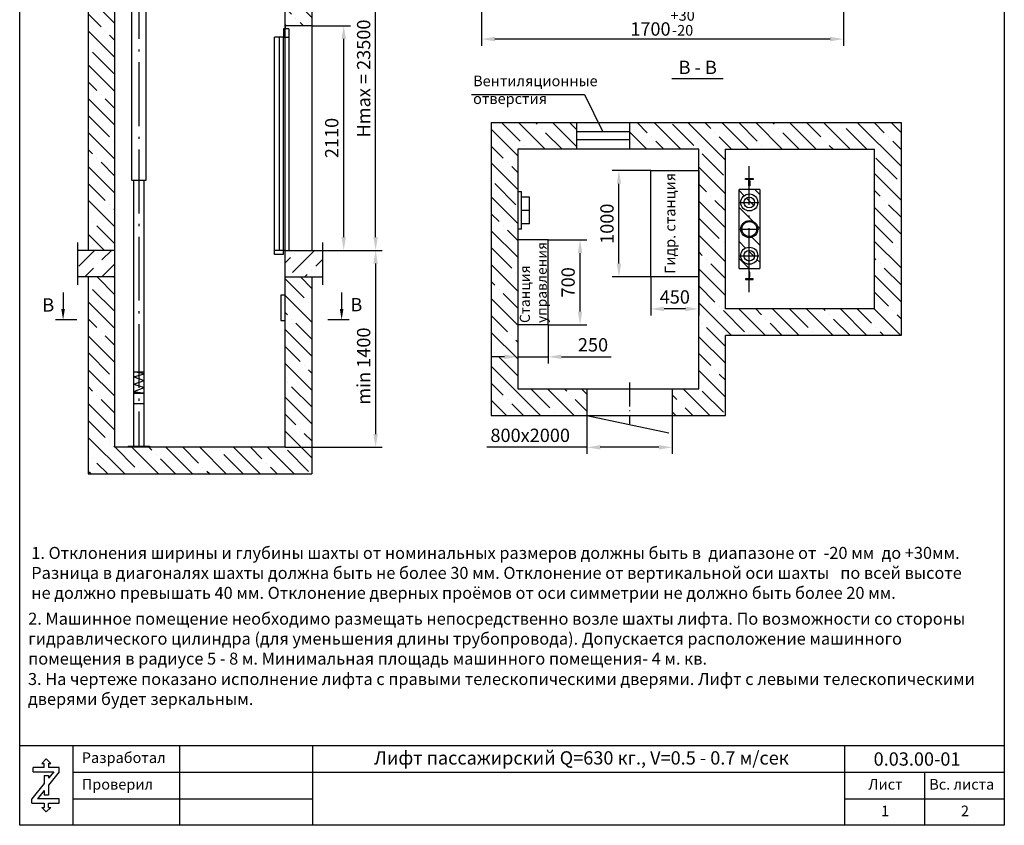
# Model space of a CAD drawing. Units: millimetres. Extents: x 27 to 2127, y 29 to 2056.
# Drawn here: x 1342 to 1527, y 374 to 525 of the extents above; entities that cross this region are included whole.
import ezdxf
from ezdxf.enums import TextEntityAlignment as Align

# ---------------------------------------------------------------- set-up
doc = ezdxf.new("R2010")
doc.units = ezdxf.units.MM
doc.linetypes.add('OSEVA', pattern=[20.5, 15, -2.5, 0.5, -2.5])
doc.styles.add('ARIAL', font='arial.ttf')
doc.dimstyles.new('ARIAL$0', dxfattribs={"dimtxt": 2, "dimasz": 2.5, "dimexe": 1.25, "dimexo": 0, "dimgap": 1, "dimtad": 1, "dimdec": 0, "dimlfac": 5, "dimdsep": 46, "dimtxsty": 'ARIAL', "dimcen": 2.5, "dimclrd": 3, "dimclre": 3, "dimclrt": 3, "dimadec": 0, "dimazin": 0, "dimtp": 0.5, "dimtm": 0.3, "dimtfac": 0.65, "dimtdec": 3, "dimtmove": 0, "dimatfit": 3, "dimfxl": 1, "dimarcsym": 0})
pattern_1 = [(135, (2809.46, 16785.487), (-3.1819805, -3.1819805), []), (135, (2809.46, 16788.6688), (-3.1819805, -3.1819805), [5.625, -1.125, 0, -1.125])]

# ---------------------------------------------------------------- blocks, each defined once
blk = doc.blocks.new('*D471')
at = {"color": 3, "lineweight": -2, "transparency": 16777216}
for p, q in [((1428.38, 555.67), (1428.38, 520.42)), ((1496.38, 555.67), (1496.38, 520.42)), ((1493.88, 521.67), (1430.88, 521.67))]:
    blk.add_line(p, q, dxfattribs=at)
at = {"color": 3, "transparency": 16777216}
for points in [[(1430.88, 522.09), (1430.88, 521.26), (1428.38, 521.67)], [(1493.88, 522.09), (1493.88, 521.26), (1496.38, 521.67)]]:
    blk.add_solid(points, dxfattribs=at)
at = {"layer": 'DEFPOINTS', "color": 0, "transparency": 16777216}
for p in [(1428.38, 555.67), (1496.38, 555.67), (1428.38, 521.67)]:
    blk.add_point(p, dxfattribs=at)
at = {"color": 3, "transparency": 16777216, "insert": (1462.38, 524.72), "char_height": 2.5, "attachment_point": 5, "style": 'ARIAL'}
blk.add_mtext('1700{\\H2.000000;\\S+30^ -20;}', dxfattribs=at)
blk = doc.blocks.new('*D472')
at = {"color": 3, "lineweight": -2, "transparency": 16777216}
for p, q in [((1460.19, 476.99), (1460.19, 469.74)), ((1469.19, 476.99), (1469.19, 469.74)), ((1466.69, 470.99), (1462.69, 470.99))]:
    blk.add_line(p, q, dxfattribs=at)
at = {"color": 3, "transparency": 16777216}
for points in [[(1462.69, 471.4), (1462.69, 470.57), (1460.19, 470.99)], [(1466.69, 471.4), (1466.69, 470.57), (1469.19, 470.99)]]:
    blk.add_solid(points, dxfattribs=at)
at = {"layer": 'DEFPOINTS', "color": 0, "transparency": 16777216}
for p in [(1460.19, 476.99), (1469.19, 476.99), (1460.19, 470.99)]:
    blk.add_point(p, dxfattribs=at)
at = {"color": 3, "transparency": 16777216, "insert": (1464.69, 472.91), "char_height": 2.5, "attachment_point": 5, "style": 'ARIAL'}
blk.add_mtext('450', dxfattribs=at)
blk = doc.blocks.new('*D473')
at = {"color": 3, "lineweight": -2, "transparency": 16777216}
for p, q in [((1448.19, 450.99), (1448.19, 443.74)), ((1464.19, 450.99), (1464.19, 443.74)), ((1448.19, 444.99), (1429.36, 444.99)), ((1461.69, 444.99), (1450.69, 444.99))]:
    blk.add_line(p, q, dxfattribs=at)
at = {"color": 3, "transparency": 16777216}
for points in [[(1450.69, 445.41), (1450.69, 444.57), (1448.19, 444.99)], [(1461.69, 445.41), (1461.69, 444.57), (1464.19, 444.99)]]:
    blk.add_solid(points, dxfattribs=at)
at = {"layer": 'DEFPOINTS', "color": 0, "transparency": 16777216}
for p in [(1448.19, 450.99), (1464.19, 450.99), (1448.19, 444.99)]:
    blk.add_point(p, dxfattribs=at)
at = {"color": 3, "transparency": 16777216, "insert": (1437.52, 446.92), "char_height": 2.5, "attachment_point": 5, "style": 'ARIAL'}
blk.add_mtext('800x2000', dxfattribs=at)
blk = doc.blocks.new('*D474')
at = {"color": 3, "lineweight": -2, "transparency": 16777216}
for p, q in [((1396.48, 524.19), (1403.73, 524.19)), ((1402.48, 484.49), (1402.48, 521.69)), ((1396.48, 481.99), (1403.73, 481.99))]:
    blk.add_line(p, q, dxfattribs=at)
at = {"color": 3, "transparency": 16777216}
for points in [[(1402.06, 521.69), (1402.89, 521.69), (1402.48, 524.19)], [(1402.06, 484.49), (1402.89, 484.49), (1402.48, 481.99)]]:
    blk.add_solid(points, dxfattribs=at)
at = {"layer": 'DEFPOINTS', "color": 0, "transparency": 16777216}
for p in [(1396.48, 524.19), (1402.48, 524.19), (1396.48, 481.99)]:
    blk.add_point(p, dxfattribs=at)
at = {"color": 3, "transparency": 16777216, "insert": (1400.55, 503.09), "char_height": 2.5, "attachment_point": 5, "rotation": 90, "style": 'ARIAL'}
blk.add_mtext('2110', dxfattribs=at)
blk = doc.blocks.new('*D475')
at = {"color": 3, "lineweight": -2, "transparency": 16777216}
for p, q in [((1398.48, 571.55), (1409.73, 571.55)), ((1408.48, 484.49), (1408.48, 569.05)), ((1398.81, 481.99), (1409.73, 481.99))]:
    blk.add_line(p, q, dxfattribs=at)
at = {"color": 3, "transparency": 16777216}
for points in [[(1408.06, 569.05), (1408.89, 569.05), (1408.48, 571.55)], [(1408.06, 484.49), (1408.89, 484.49), (1408.48, 481.99)]]:
    blk.add_solid(points, dxfattribs=at)
at = {"layer": 'DEFPOINTS', "color": 0, "transparency": 16777216}
for p in [(1398.48, 571.55), (1408.48, 571.55), (1398.81, 481.99)]:
    blk.add_point(p, dxfattribs=at)
at = {"color": 3, "transparency": 16777216, "insert": (1406.55, 514.27), "char_height": 2.5, "attachment_point": 5, "rotation": 90, "style": 'ARIAL'}
blk.add_mtext('Hmax = 23500', dxfattribs=at)
blk = doc.blocks.new('A$C47CB2E53')
at = {"color": 7}
for p, q in [((4.07, 15), (2.77, 13.7)), ((5.38, 13.7), (4.07, 15)), ((0.4, 11.33), (0.4, 12.53)), ((3.46, 12.53), (0.4, 12.53)), ((0.4, 11.33), (6.16, 11.33)), ((2.77, 13.7), (3.46, 13.7)), ((3.46, 12.53), (3.46, 13.7)), ((4.68, 13.7), (4.68, 12.53)), ((4.68, 13.7), (5.38, 13.7)), ((7.74, 12.53), (4.68, 12.53)), ((7.74, 11.33), (4.68, 7.55)), ((6.16, 11.33), (4.68, 9.5)), ((7.74, 11.33), (7.74, 12.53)), ((3.46, 10.32), (3.46, 7.99)), ((3.46, 10.32), (4.68, 10.32)), ((4.68, 10.32), (4.68, 9.5)), ((3.46, 7.99), (0, 3.72)), ((3.46, 6.04), (1.58, 3.72)), ((3.46, 6.04), (3.46, 4.72)), ((4.68, 7.55), (4.68, 4.72)), ((0, 2.47), (0, 3.72)), ((7.74, 3.72), (1.58, 3.72)), ((4.68, 4.72), (3.46, 4.72)), ((7.74, 2.47), (7.74, 3.72)), ((0, 2.47), (3.46, 2.47)), ((4.07, 0), (2.77, 1.3)), ((2.77, 1.3), (3.46, 1.3)), ((3.46, 2.47), (3.46, 1.3)), ((5.38, 1.3), (4.07, 0)), ((4.68, 1.31), (4.68, 2.47)), ((4.68, 2.47), (7.74, 2.47)), ((4.68, 1.3), (5.38, 1.3))]:
    blk.add_line(p, q, dxfattribs=at)
blk = doc.blocks.new('*D476')
at = {"color": 3, "lineweight": -2, "transparency": 16777216}
for p, q in [((1398.48, 481.99), (1409.73, 481.99)), ((1408.48, 479.49), (1408.48, 447.49)), ((1391.48, 444.99), (1409.73, 444.99))]:
    blk.add_line(p, q, dxfattribs=at)
at = {"color": 3, "transparency": 16777216}
for points in [[(1408.06, 479.49), (1408.89, 479.49), (1408.48, 481.99)], [(1408.06, 447.49), (1408.89, 447.49), (1408.48, 444.99)]]:
    blk.add_solid(points, dxfattribs=at)
at = {"layer": 'DEFPOINTS', "color": 0, "transparency": 16777216}
for p in [(1398.48, 481.99), (1391.48, 444.99), (1408.48, 444.99)]:
    blk.add_point(p, dxfattribs=at)
at = {"color": 3, "transparency": 16777216, "insert": (1406.55, 460.24), "char_height": 2.5, "attachment_point": 5, "rotation": 90, "style": 'ARIAL'}
blk.add_mtext('min 1400', dxfattribs=at)
blk = doc.blocks.new('*D477')
at = {"color": 3, "lineweight": -2, "transparency": 16777216}
for p, q in [((1435.19, 467.99), (1435.19, 460.74)), ((1440.89, 467.99), (1440.89, 460.74)), ((1432.69, 461.99), (1430.19, 461.99)), ((1435.19, 461.99), (1440.89, 461.99)), ((1443.39, 461.99), (1452.75, 461.99))]:
    blk.add_line(p, q, dxfattribs=at)
at = {"color": 3, "transparency": 16777216}
for points in [[(1432.69, 462.41), (1432.69, 461.58), (1435.19, 461.99)], [(1443.39, 462.41), (1443.39, 461.58), (1440.89, 461.99)]]:
    blk.add_solid(points, dxfattribs=at)
at = {"layer": 'DEFPOINTS', "color": 0, "transparency": 16777216}
for p in [(1435.19, 467.99), (1440.89, 467.99), (1440.89, 461.99)]:
    blk.add_point(p, dxfattribs=at)
at = {"color": 3, "transparency": 16777216, "insert": (1449.32, 463.92), "char_height": 2.5, "attachment_point": 5, "style": 'ARIAL'}
blk.add_mtext('250', dxfattribs=at)
blk = doc.blocks.new('*D478')
at = {"color": 3, "lineweight": -2, "transparency": 16777216}
for p, q in [((1440.89, 483.99), (1448.14, 483.99)), ((1446.89, 470.49), (1446.89, 481.49)), ((1440.89, 467.99), (1448.14, 467.99))]:
    blk.add_line(p, q, dxfattribs=at)
at = {"color": 3, "transparency": 16777216}
for points in [[(1446.47, 481.49), (1447.3, 481.49), (1446.89, 483.99)], [(1446.47, 470.49), (1447.3, 470.49), (1446.89, 467.99)]]:
    blk.add_solid(points, dxfattribs=at)
at = {"layer": 'DEFPOINTS', "color": 0, "transparency": 16777216}
for p in [(1440.89, 483.99), (1446.89, 483.99), (1440.89, 467.99)]:
    blk.add_point(p, dxfattribs=at)
at = {"color": 3, "transparency": 16777216, "insert": (1444.96, 475.99), "char_height": 2.5, "attachment_point": 5, "rotation": 90, "style": 'ARIAL'}
blk.add_mtext('700', dxfattribs=at)
blk = doc.blocks.new('*D479')
at = {"color": 3, "lineweight": -2, "transparency": 16777216}
for p, q in [((1460.19, 496.99), (1452.94, 496.99)), ((1454.19, 479.49), (1454.19, 494.49)), ((1460.19, 476.99), (1452.94, 476.99))]:
    blk.add_line(p, q, dxfattribs=at)
at = {"color": 3, "transparency": 16777216}
for points in [[(1453.78, 494.49), (1454.61, 494.49), (1454.19, 496.99)], [(1453.78, 479.49), (1454.61, 479.49), (1454.19, 476.99)]]:
    blk.add_solid(points, dxfattribs=at)
at = {"layer": 'DEFPOINTS', "color": 0, "transparency": 16777216}
for p in [(1454.19, 496.99), (1460.19, 496.99), (1460.19, 476.99)]:
    blk.add_point(p, dxfattribs=at)
at = {"color": 3, "transparency": 16777216, "insert": (1452.27, 486.99), "char_height": 2.5, "attachment_point": 5, "rotation": 90, "style": 'ARIAL'}
blk.add_mtext('1000', dxfattribs=at)

msp = doc.modelspace()

# ---------------------------------------------------------------- hatches: boundary and pattern name
at = {"linetype": 'Continuous'}
h = msp.add_hatch(dxfattribs=at)
h.set_pattern_fill('ANSI36', color=3, scale=18, style=0)
h.set_pattern_definition([(45, (3037.9382, 16785.4868), (1.1932427, 4.3752232), [5.625, -1.125, 0, -1.125])])
h.paths.add_polyline_path([(1352.47608, 644.5452), (1352.47608, 639.5452), (1398.47614, 639.5452), (1398.47614, 644.5452)])
h.paths.add_polyline_path([(1352.47608, 571.5426), (1352.47608, 566.54265), (1359.47611, 566.54265), (1359.47611, 571.5426)])
h.paths.add_polyline_path([(1398.47614, 566.54265), (1398.47614, 571.5426), (1391.47611, 571.5426), (1391.47611, 566.54265)])
h.paths.add_polyline_path([(1359.47611, 476.99146), (1359.47611, 481.99141), (1352.47608, 481.99141), (1352.47608, 476.99146)])
h.paths.add_polyline_path([(1398.47614, 476.99146), (1398.47614, 481.99141), (1391.47611, 481.99141), (1391.47611, 476.99146)])
h = msp.add_hatch()
h.set_pattern_fill('ANSI35', color=3, scale=18, angle=90, style=0)
h.set_pattern_definition(pattern_1)
h.paths.add_polyline_path([(1354.47611, 571.5426), (1359.47611, 571.5426), (1359.47611, 639.5452), (1354.47611, 639.5452)])
h.paths.add_polyline_path([(1391.47067, 613.75678), (1391.47067, 613.75165), (1396.47611, 613.75262), (1396.47611, 639.5452), (1391.47067, 639.5452)])
edge = h.paths.add_edge_path()
edge.add_line((1396.47611, 566.54265), (1391.47611, 566.54265))
edge.add_line((1391.47611, 566.54265), (1391.47611, 554.74315))
edge.add_spline(control_points=[(1391.47611, 554.74315), (1392.57134, 554.61187), (1394.2429, 554.35034), (1395.90658, 554.40058), (1396.47611, 554.44201)], knot_values=[40.01151097, 40.01151097, 40.01151097, 40.01151097, 43.300972953, 45.016009869, 45.016009869, 45.016009869, 45.016009869], degree=3, periodic=0)
edge.add_line((1396.47611, 554.44201), (1396.47611, 566.54265))
edge = h.paths.add_edge_path()
edge.add_spline(control_points=[(1396.47611, 552.94201), (1395.90658, 552.90058), (1394.2429, 552.85034), (1392.57134, 553.11187), (1391.47611, 553.24315)], knot_values=[40.01151097, 40.01151097, 40.01151097, 40.01151097, 41.726547886, 45.016009869, 45.016009869, 45.016009869, 45.016009869], degree=3, periodic=0)
edge.add_line((1391.47611, 553.24315), (1391.47611, 535.60484))
edge.add_spline(control_points=[(1391.47611, 535.60484), (1392.57134, 535.47356), (1394.2429, 535.21203), (1395.90658, 535.26227), (1396.47611, 535.3037)], knot_values=[40.01151097, 40.01151097, 40.01151097, 40.01151097, 43.300972953, 45.016009869, 45.016009869, 45.016009869, 45.016009869], degree=3, periodic=0)
edge.add_line((1396.47611, 535.3037), (1396.47611, 552.94201))
edge = h.paths.add_edge_path()
edge.add_spline(control_points=[(1396.47611, 533.8037), (1395.90658, 533.76227), (1394.2429, 533.71203), (1392.57134, 533.97356), (1391.47611, 534.10484)], knot_values=[40.01151097, 40.01151097, 40.01151097, 40.01151097, 41.726547886, 45.016009869, 45.016009869, 45.016009869, 45.016009869], degree=3, periodic=0)
edge.add_line((1391.47611, 534.10484), (1391.47611, 524.20559))
edge.add_line((1391.47611, 524.20559), (1396.47611, 524.20559))
edge.add_line((1396.47611, 524.20559), (1396.47611, 533.8037))
edge = h.paths.add_edge_path()
edge.add_line((1359.47611, 566.54265), (1354.47611, 566.54265))
edge.add_line((1354.47611, 566.54265), (1354.47611, 555.51374))
edge.add_spline(control_points=[(1354.47611, 555.51374), (1355.80327, 555.6142), (1357.47392, 555.65791), (1359.13239, 555.44524), (1359.47611, 555.39408)], knot_values=[2.750112905, 2.750112905, 2.750112905, 2.750112905, 6.728601072, 7.770082119, 7.770082119, 7.770082119, 7.770082119], degree=3, periodic=0)
edge.add_line((1359.47611, 555.39408), (1359.47611, 566.54265))
edge = h.paths.add_edge_path()
edge.add_spline(control_points=[(1354.47611, 536.37543), (1355.80327, 536.47589), (1357.47392, 536.5196), (1359.13239, 536.30692), (1359.47611, 536.25576)], knot_values=[2.750112905, 2.750112905, 2.750112905, 2.750112905, 6.728601072, 7.770082119, 7.770082119, 7.770082119, 7.770082119], degree=3, periodic=0)
edge.add_line((1359.47611, 536.25576), (1359.47611, 553.89408))
edge.add_spline(control_points=[(1359.47611, 553.89408), (1359.13239, 553.94524), (1357.47392, 554.15791), (1355.80327, 554.1142), (1354.47611, 554.01374)], knot_values=[2.750112905, 2.750112905, 2.750112905, 2.750112905, 3.791593952, 7.770082119, 7.770082119, 7.770082119, 7.770082119], degree=3, periodic=0)
edge.add_line((1354.47611, 554.01374), (1354.47611, 536.37543))
edge = h.paths.add_edge_path()
edge.add_line((1354.47611, 481.99141), (1359.47611, 481.99141))
edge.add_line((1359.47611, 481.99141), (1359.47611, 534.75576))
edge.add_spline(control_points=[(1359.47611, 534.75576), (1359.13239, 534.80692), (1357.47392, 535.0196), (1355.80327, 534.97589), (1354.47611, 534.87543)], knot_values=[2.750112905, 2.750112905, 2.750112905, 2.750112905, 3.791593952, 7.770082119, 7.770082119, 7.770082119, 7.770082119], degree=3, periodic=0)
edge.add_line((1354.47611, 534.87543), (1354.47611, 481.99141))
h.paths.add_polyline_path([(1359.47611, 476.99146), (1354.47611, 476.99146), (1354.47611, 439.99079), (1396.47611, 439.99079), (1396.47611, 476.99146), (1391.47611, 476.99146), (1391.47611, 444.99141), (1359.47611, 444.99141)])
h = msp.add_hatch()
h.set_pattern_fill('ANSI35', color=3, scale=18, angle=90, style=0)
h.set_pattern_definition(pattern_1)
h.paths.add_polyline_path([(1446.19023, 500.98741), (1446.19023, 505.98741), (1430.19023, 505.98741), (1430.19023, 450.98741), (1448.19023, 450.98741), (1448.19023, 455.98741), (1435.19023, 455.98741), (1435.19023, 500.98741)])
h.paths.add_polyline_path([(1456.19023, 505.98741), (1456.19023, 500.98741), (1466.19023, 500.98741), (1469.19023, 500.98741), (1469.19023, 455.98741), (1464.19023, 455.98741), (1464.19023, 450.98741), (1474.19023, 450.98741), (1474.19023, 465.98741), (1507.19023, 465.98741), (1507.19023, 505.98741)])
h.paths.add_polyline_path([(1502.19023, 500.98741), (1502.19023, 470.98741), (1474.19023, 470.98741), (1474.19023, 500.98741)], flags=16)
h.paths.add_polyline_path([(1479.38573, 495.48739), (1479.38573, 494.98739), (1478.77573, 494.98739), (1478.77573, 493.41661), (1480.66596, 493.41817), (1480.66596, 478.55875), (1478.77573, 478.5593), (1478.77573, 476.65743), (1479.38573, 476.65743), (1479.38573, 476.48743), (1477.98573, 476.48743), (1477.98573, 476.98743), (1478.59573, 476.98743), (1478.59573, 478.55935), (1476.75112, 478.55989), (1476.75112, 493.41494), (1478.59573, 493.41646), (1478.59573, 495.31739), (1477.98573, 495.31739), (1477.98573, 495.48739)], flags=0)
h.paths.add_polyline_path([(1480.29023, 490.98741, -1), (1477.09023, 490.98741, -1)], flags=0)
h.paths.add_polyline_path([(1479.69023, 490.98741, -1), (1477.69023, 490.98741, -1)], flags=0)
h.paths.add_polyline_path([(1480.29023, 485.98741, -1), (1477.09023, 485.98741, -1)], flags=0)
h.paths.add_polyline_path([(1480.29023, 480.98741, -1), (1477.09023, 480.98741, -1)], flags=0)
h.paths.add_polyline_path([(1479.69023, 480.98741, -1), (1477.69023, 480.98741, -1)], flags=0)

# ---------------------------------------------------------------- linework, layer by layer
at = {"color": 3, "linetype": 'OSEVA', "ltscale": 0.8}
for p, q in [((1363.97689, 632.14029), (1363.97689, 444.99141)), ((1476.89023, 490.98741), (1480.49023, 490.98741)), ((1476.89023, 485.98741), (1480.49023, 485.98741)), ((1476.89023, 480.98741), (1480.49023, 480.98741))]:
    msp.add_line(p, q, dxfattribs=at)
at = {"linetype": 'Continuous'}
for p, q in [((1354.47611, 534.87543), (1354.47611, 481.99141)), ((1359.47611, 444.99141), (1359.47611, 534.75576)), ((1391.47611, 444.99141), (1391.47611, 534.10484)), ((1396.47611, 533.8037), (1396.47611, 481.99141)), ((1391.47067, 524.20559), (1396.47067, 524.20559)), ((1389.49789, 481.22298), (1389.49436, 522.00558)), ((1391.17789, 481.22298), (1391.17436, 522.00558)), ((1359.4789, 481.99141), (1352.47608, 481.99141)), ((1391.47611, 481.99141), (1398.47614, 481.99141)), ((1359.4789, 476.99146), (1352.47608, 476.99146)), ((1354.47611, 476.99141), (1354.47611, 439.99079)), ((1391.47611, 476.99146), (1398.47614, 476.99146)), ((1396.47611, 476.99141), (1396.47611, 439.99079)), ((1391.47611, 473.60074), (1390.67611, 473.60074)), ((1390.67611, 473.60074), (1390.67611, 468.80074)), ((1390.67611, 468.80074), (1391.47611, 468.80074)), ((1363.01582, 459.18684), (1364.93796, 459.18684)), ((1364.97615, 458.78898), (1363.01582, 459.18684)), ((1363.01582, 458.2273), (1364.97615, 458.81805)), ((1363.01582, 458.2273), (1364.97615, 457.5418)), ((1363.01582, 456.85743), (1364.97615, 457.5418)), ((1363.01582, 456.85743), (1364.97615, 456.24215)), ((1363.01582, 455.48757), (1364.97615, 456.24215)), ((1363.01582, 455.48757), (1364.97615, 455.19141)), ((1391.47611, 444.99141), (1359.47611, 444.99141)), ((1354.47611, 439.99079), (1396.47611, 439.99079))]:
    msp.add_line(p, q, dxfattribs=at)
for p, q in [((1362.57689, 534.21123), (1362.57689, 495.19141)), ((1365.37689, 495.19141), (1365.37689, 533.93419)), ((1391.17436, 523.60558), (1391.17436, 522.00558)), ((1392.17436, 523.60558), (1392.17436, 481.99141)), ((1391.17436, 522.00558), (1392.17436, 522.00558)), ((1430.19023, 505.98741), (1507.19023, 505.98741)), ((1430.19023, 505.98741), (1430.19023, 450.98741)), ((1446.19023, 505.98741), (1446.19023, 500.98741)), ((1456.19023, 505.98741), (1456.19023, 500.98741)), ((1507.19023, 505.98741), (1507.19023, 465.98741)), ((1456.19023, 504.23741), (1446.19023, 504.23741)), ((1456.19023, 502.73741), (1446.19023, 502.73741)), ((1469.19023, 500.98741), (1435.19023, 500.98741)), ((1435.19023, 500.98741), (1435.19023, 455.98741)), ((1466.19023, 500.98741), (1452.19023, 500.98741)), ((1469.19023, 455.98741), (1469.19023, 500.98741)), ((1474.19023, 470.98741), (1474.19023, 500.98741)), ((1474.19023, 500.98741), (1502.19023, 500.98741)), ((1502.19023, 470.98741), (1502.19023, 500.98741)), ((1460.19023, 496.98741), (1469.19023, 496.98741)), ((1460.19023, 476.98741), (1460.19023, 496.98741)), ((1469.19023, 496.98741), (1469.19023, 476.98741)), ((1362.57689, 495.19141), (1365.37689, 495.19141)), ((1362.97689, 495.19141), (1362.97689, 445.19141)), ((1364.97689, 445.19141), (1364.97689, 495.19141)), ((1478.62573, 494.98739), (1478.59573, 494.98739)), ((1435.89023, 492.98741), (1435.19023, 492.98741)), ((1435.89023, 485.98741), (1435.89023, 492.98741)), ((1480.66596, 493.41817), (1476.75112, 493.41494)), ((1476.75112, 478.55989), (1476.75112, 493.41494)), ((1480.66596, 493.41817), (1480.66596, 478.55875)), ((1437.39023, 491.98741), (1435.89023, 491.98741)), ((1437.39023, 486.98741), (1437.39023, 491.98741)), ((1437.39023, 489.48741), (1435.89023, 489.48741)), ((1437.39023, 486.98741), (1435.89023, 486.98741)), ((1435.89023, 485.98741), (1435.19023, 485.98741)), ((1440.89023, 483.98741), (1435.19023, 483.98741)), ((1440.89023, 467.98741), (1440.89023, 483.98741)), ((1391.47611, 481.99141), (1389.49782, 481.99124)), ((1476.75112, 478.55989), (1480.66596, 478.55875)), ((1469.19023, 476.98741), (1460.19023, 476.98741)), ((1478.62573, 476.98743), (1478.59573, 476.98743)), ((1502.19023, 470.98741), (1474.19023, 470.98741)), ((1440.89023, 467.98741), (1435.19023, 467.98741)), ((1474.19023, 450.98741), (1474.19023, 465.98741)), ((1507.19023, 465.98741), (1474.19023, 465.98741)), ((1362.97689, 455.19141), (1364.97689, 455.19141)), ((1435.19023, 455.98741), (1469.19023, 455.98741)), ((1435.19023, 455.98741), (1440.19023, 455.98741)), ((1448.19023, 455.98741), (1448.19023, 450.99141)), ((1464.19023, 455.98741), (1464.19023, 450.99141)), ((1362.97689, 453.19141), (1364.97689, 453.19141)), ((1430.19023, 450.98741), (1474.19023, 450.98741)), ((1448.19023, 450.99141), (1463.5579, 447.70328)), ((1361.97689, 445.19141), (1365.97689, 445.19141)), ((1361.97689, 445.19141), (1361.97689, 444.99141)), ((1365.97689, 445.19141), (1365.97689, 444.99141)), ((1351.59961, 388.99077), (1351.59961, 373.99077)), ((1371.59961, 388.99077), (1371.59961, 373.99077)), ((1396.59961, 388.99077), (1396.59961, 373.99077)), ((1496.59961, 388.99077), (1496.59961, 373.99077)), ((1396.59961, 383.99077), (1526.59961, 383.99077)), ((1511.59961, 383.99077), (1511.59961, 373.99077))]:
    msp.add_line(p, q)
at = {"linetype": 'Continuous', "ltscale": 0.3}
for p, q in [((1392.17436, 523.60558), (1391.17436, 523.60558)), ((1391.17436, 522.00558), (1389.49436, 522.00558)), ((1391.17789, 481.22298), (1389.49789, 481.22298)), ((1364.97615, 455.19141), (1363.04952, 455.19141))]:
    msp.add_line(p, q, dxfattribs=at)
at = {"ltscale": 3}
for p, q in [((1391.47067, 524.20559), (1391.47079, 523.60558)), ((1390.33436, 522.00558), (1390.33796, 481.99141))]:
    msp.add_line(p, q, dxfattribs=at)
at = {"color": 3}
for p, q in [((1464.11212, 514.26273), (1473.76775, 514.26273)), ((1426.46948, 511.26273), (1447.69317, 511.26273)), ((1447.69317, 511.26273), (1451.19023, 504.23741)), ((1352.47608, 483.49141), (1352.47608, 475.49141)), ((1398.47614, 483.49141), (1398.47614, 475.49141)), ((1351.59961, 383.99077), (1396.59961, 383.99077)), ((1351.59961, 378.99077), (1396.59961, 378.99077))]:
    msp.add_line(p, q, dxfattribs=at)
at = {"color": 3, "linetype": 'ByBlock', "ltscale": 0.3}
for p, q in [((1349.74933, 474.08414), (1349.74933, 470.94845)), ((1402.09199, 474.08414), (1402.09199, 470.94845))]:
    msp.add_line(p, q, dxfattribs=at)
at = {"color": 6, "linetype": 'Continuous'}
for p, q in [((1352.34934, 468.94845), (1348.34933, 468.94845)), ((1403.49199, 468.94845), (1399.49197, 468.94845))]:
    msp.add_line(p, q, dxfattribs=at)
at = {"color": 3, "linetype": 'OSEVA', "ltscale": 0.3}
msp.add_line((1456.19023, 457.15959), (1456.19023, 449.42851), dxfattribs=at)
at = {"color": 7}
for p, q in [((1341.59961, 388.99077), (1526.59961, 388.99077)), ((1496.59961, 378.99077), (1526.59961, 378.99077))]:
    msp.add_line(p, q, dxfattribs=at)
msp.add_lwpolyline([(1341.59961, 660.99077), (1526.59961, 660.99077), (1526.59961, 373.99077), (1341.59961, 373.99077)], close=True, dxfattribs=at)
at = {"color": 3, "linetype": 'OSEVA', "ltscale": 0.8}
msp.add_lwpolyline([(1478.69025, 474.14711), (1478.69025, 497.82764)], dxfattribs=at)
for points in [[(1478.62573, 494.98739), (1478.62573, 495.31739), (1477.98573, 495.31739), (1477.98573, 495.48739), (1479.38573, 495.48739), (1479.38573, 495.31739), (1478.74573, 495.31739), (1478.74573, 494.98739), (1478.77573, 494.98739), (1478.77573, 494.08739), (1478.68573, 494.08739), (1478.59573, 494.08739), (1478.59573, 494.98739)], [(1478.62573, 476.98743), (1478.62573, 476.65743), (1477.98573, 476.65743), (1477.98573, 476.48743), (1479.38573, 476.48743), (1479.38573, 476.65743), (1478.74573, 476.65743), (1478.74573, 476.98743), (1478.77573, 476.98743), (1478.77573, 477.88743), (1478.68573, 477.88743), (1478.59573, 477.88743), (1478.59573, 476.98743)]]:
    msp.add_lwpolyline(points)
for centre, radius in [((1478.69023, 490.98741), 1.6), ((1478.69023, 490.98741), 1), ((1478.69023, 485.98741), 1.6), ((1478.69023, 485.98741), 1.4), ((1478.69023, 480.98741), 1.6), ((1478.69023, 480.98741), 1)]:
    msp.add_circle(centre, radius)
at = {"color": 3, "linetype": 'ByBlock', "ltscale": 0.3}
for points in [[(1350.08266, 470.94845), (1349.41599, 470.94845), (1349.74933, 468.94845)], [(1401.75865, 470.94845), (1402.42532, 470.94845), (1402.09199, 468.94845)]]:
    msp.add_solid(points, dxfattribs=at)

# ---------------------------------------------------------------- block references
at = {"xscale": 0.6666666666666856, "yscale": 0.6666666666666856, "zscale": 0.6666666666666856}
msp.add_blockref('A$C47CB2E53', (1343.88418, 376.49077), dxfattribs=at)

# ---------------------------------------------------------------- texts
at = {"color": 7, "linetype": 'Continuous', "style": 'ARIAL'}
for s, p in [('B - B', (1469.00319, 516.36193)), ('B', (1346.96796, 471.73218)), ('B', (1404.85629, 471.78626))]:
    msp.add_text(s, height=2.5, dxfattribs=at).set_placement(p, align=Align.MIDDLE_CENTER)
at = {"attachment_point": 1, "style": 'ARIAL'}
for s, insert, char_height, width in [('Вентиляционные отверстия', (1426.79198, 514.81549), 2, 23.7844), ('1. Отклонения ширины и глубины шахты от номинальных размеров должны быть в  диапазоне от  -20 мм  до +30мм. Разница в диагоналях шахты должна быть не более 30 мм. Отклонение от вертикальной оси шахты   по всей высоте не должно превышать 40 мм. Отклонение дверных проёмов от оси симметрии не должно быть более 20 мм.', (1343.78027, 426.27946), 2.25, 175.393), ('2. Машинное помещение необходимо размещать непосредственно возле шахты лифта. По возможности со стороны гидравлического цилиндра (для уменьшения длины трубопровода). Допускается расположение машинного помещения в радиусе 5 - 8 м. Минимальная площадь машинного помещения- 4 м. кв.', (1343.19691, 413.92516), 2.25, 182.4126), ('3. На чертеже показано исполнение лифта с правыми телескопическими дверями. Лифт с левыми телескопическими дверями будет зеркальным.', (1343.15831, 402.59297), 2.25, 178.2047), ('Разработал', (1353.26727, 387.69197), 2, 16.3054), ('Лифт пассажирский Q=630 кг., V=0.5 - 0.7 м/сек', (1408.20226, 387.90157), 2.5, 87.2729), ('\\fHebarB|b0|i0|c0|p34;0.03.00-01', (1502.03931, 387.69197), 2.5, 24.18), ('\\fArial|b0|i0|c204|p34;Проверил', (1353.26727, 382.69197), 2, 16.3054), ('\\fArial|b0|i0|c204|p34;Лист', (1501.04587, 382.69197), 2, 6.6316), ('\\fArial|b0|i0|c204|p34;Вс. листа', (1512.49396, 382.69197), 2, 13.2870576), ('1', (1503.44771, 377.69197), 2, 1.6395626), ('2', (1518.44771, 377.69197), 2, 1.6395626)]:
    msp.add_mtext(s, dxfattribs=dict(at, insert=insert, char_height=char_height, width=width))
at = {"attachment_point": 1, "rotation": 90, "style": 'ARIAL'}
for s, insert, char_height, width in [('Гидр. станция', (1462.79638, 477.5871), 2, 27.105), ('Станция управления', (1435.56228, 468.3401), 1.9, 15.9071297)]:
    msp.add_mtext(s, dxfattribs=dict(at, insert=insert, char_height=char_height, width=width))

# ---------------------------------------------------------------- dimensions: what is measured, and where the dimension line sits
for base, p1, p2, angle, text, picture, middle in [((1408.47611, 571.55262), (1398.80542, 481.99141), (1398.47614, 571.55262), 90, 'Hmax = 23500', '*D475', (1408.47611, 514.27202)), ((1408.47611, 444.99141), (1398.47614, 481.99141), (1391.47611, 444.99141), 90, 'min 1400', '*D476', (1408.47611, 460.24155)), ((1448.19023, 444.99141), (1464.19023, 450.99141), (1448.19023, 450.99141), 180, '800x2000', '*D473', (1437.52318, 444.99141))]:
    dim = msp.add_linear_dim(base=base, p1=p1, p2=p2, angle=angle, text=text, dimstyle='ARIAL$0', override={"dimscale": 1, "dimtxt": 2.5, "dimgap": 0.65, "dimlfac": 50})
    dim.commit()
    dim.dimension.update_dxf_attribs({"geometry": picture, "text_midpoint": middle, "dimtype": 160})
dim = msp.add_linear_dim(base=(1428.38106, 521.67394), p1=(1496.38106, 555.6699), p2=(1428.38106, 555.6699), dimstyle='ARIAL$0', override={"dimscale": 1, "dimtxt": 2.5, "dimgap": 0.65, "dimlfac": 25, "dimtol": 1, "dimtp": 30, "dimtm": 20, "dimtfac": 0.8})
dim.commit()
dim.dimension.update_dxf_attribs({"geometry": '*D471', "text_midpoint": (1462.38106, 524.72157)})
for base, p1, p2, angle, text, picture, middle in [((1402.47611, 524.19141), (1396.47611, 481.99141), (1396.47611, 524.19141), 90, '2110', '*D474', (1400.54968, 503.09141)), ((1446.88667, 483.98741), (1440.89023, 467.98741), (1440.89023, 483.98741), 270, '700', '*D478', (1444.96023, 475.98741)), ((1440.89023, 461.99178), (1435.19023, 467.98741), (1440.89023, 467.98741), 180, '250', '*D477', (1449.31905, 463.91821))]:
    dim = msp.add_linear_dim(base=base, p1=p1, p2=p2, angle=angle, text=text, dimstyle='ARIAL$0', override={"dimscale": 1, "dimtxt": 2.5, "dimgap": 0.65, "dimlfac": 50})
    dim.commit()
    dim.dimension.update_dxf_attribs({"geometry": picture, "text_midpoint": middle})
for base, p1, p2, angle, picture, middle in [((1454.1948, 496.98741), (1460.19023, 476.98741), (1460.19023, 496.98741), 90, '*D479', (1452.26837, 486.98741)), ((1460.19023, 470.9858), (1469.19023, 476.98741), (1460.19023, 476.98741), 180, '*D472', (1464.69023, 472.91223))]:
    dim = msp.add_linear_dim(base=base, p1=p1, p2=p2, angle=angle, dimstyle='ARIAL$0', override={"dimscale": 1, "dimtxt": 2.5, "dimgap": 0.65, "dimlfac": 50})
    dim.commit()
    dim.dimension.update_dxf_attribs({"geometry": picture, "text_midpoint": middle})

doc.saveas('drawing.dxf')
